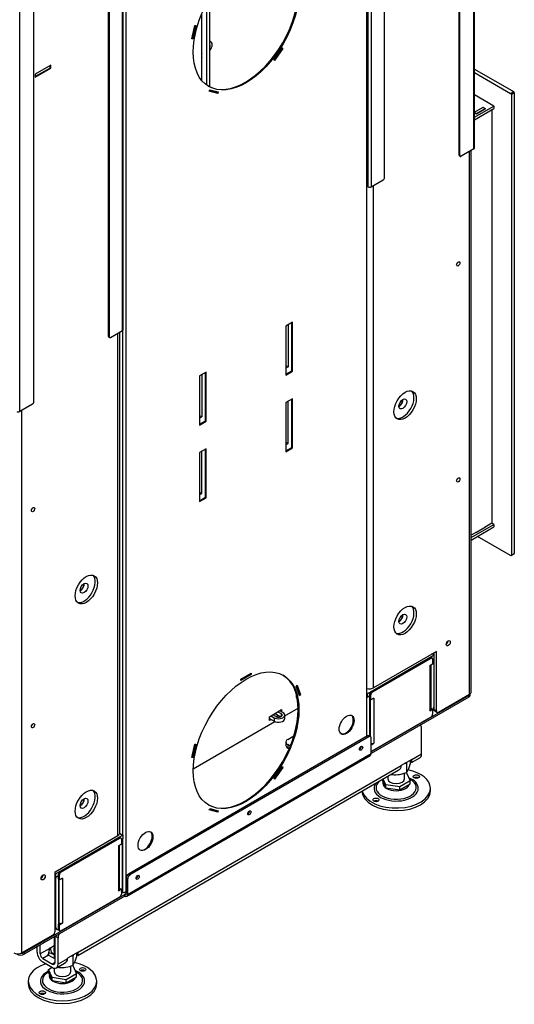
# Model space of a CAD drawing. Units: millimetres. Extents: x 21 to 350, y -9 to 430.
# Drawn here: x 219 to 243, y 43 to 90 of the extents above; entities that cross this region are included whole.
import ezdxf

# ---------------------------------------------------------------- set-up
doc = ezdxf.new("R2010")
doc.units = ezdxf.units.MM
for name, color, linetype in [('Default', 7, 'Continuous'), ('MATICA_M16', 7, 'Continuous'), ('PL-H2D_19_04_00_', 7, 'Continuous'), ('PL_01_07_VBS1', 7, 'Continuous'), ('PL_01_09_MN', 7, 'Continuous'), ('PL_03_01_02_DP', 7, 'Continuous'), ('PL_03_01_03_D', 7, 'Continuous'), ('PL_03_01_05_DRZI', 7, 'Continuous'), ('PL_1000H_03_01_0', 7, 'Continuous'), ('PL_26_01_KN', 7, 'Continuous'), ('PL_28_00_KR', 7, 'Continuous'), ('PL_2D850_01_06_V', 7, 'Continuous'), ('PL_8502D_19_08_0', 7, 'Continuous'), ('PL_850_07_02_02_', 7, 'Continuous'), ('PL_850H2D_01_01_', 7, 'Continuous'), ('PL_850H2D_01_04_', 7, 'Continuous'), ('PL_850H_01_04_01', 7, 'Continuous'), ('PL_850H_07_02_01', 7, 'Continuous'), ('PL_850H_19_05_00', 7, 'Continuous'), ('PL_850H_19_07_00', 7, 'Continuous'), ('PL_H2D_01_03_BP', 7, 'Continuous'), ('PL_H_07_02_03_VY', 7, 'Continuous'), ('SKRUTKA_M16_X_60', 7, 'Continuous'), ('ZN_SP_PODLOZKA', 7, 'Continuous')]:
    doc.layers.add(name, color=color, linetype=linetype)

# ---------------------------------------------------------------- blocks, each defined once
blk = doc.blocks.new('SE4')
at = {"layer": 'MATICA_M16', "color": 7, "linetype": 'Continuous'}
for p, q in [((237.805, 54.444), (237.805, 54.024)), ((237.984, 54.597), (237.984, 54.41)), ((237.136, 53.96), (237.136, 53.921)), ((220.807, 45.478), (220.807, 45.361)), ((222.145, 45.452), (222.145, 45.266)), ((221.966, 45.299), (221.966, 44.879)), ((221.297, 44.815), (221.297, 44.776))]:
    blk.add_line(p, q, dxfattribs=at)
for centre, radius, start, end in [((237.671, 53.098), 1.352, 84.2941, 87.9686), ((238.94, 54.152), 1.172, 161.9149, 165.5719), ((236.849, 54.703), 1.172, 324.6359, 345.5719), ((237.404, 54.95), 1.064, 253.1126, 255.4205), ((237.27, 55.266), 1.352, 264.2941, 293.2939), ((222.012, 45.154), 1.249, 153.3907, 164.9256), ((220.525, 44.425), 1.09, 56.747, 75.037), ((221.831, 43.953), 1.352, 84.2941, 87.9686), ((223.101, 45.007), 1.172, 161.9149, 165.5719), ((221.431, 46.121), 1.352, 264.2941, 293.2939), ((221.01, 45.558), 1.172, 324.6359, 345.5719), ((221.564, 45.805), 1.064, 253.1126, 255.4205)]:
    blk.add_arc(centre, radius, start, end, dxfattribs=at)
for major_axis, start_param, end_param in [((-0.575, 0), 6.014262, 6.283185), ((-0.575, 0), 0, 0.908568), ((-0.421, 0), 5.966911, 6.283185), ((-0.421, 0), 0, 0.573433)]:
    blk.add_ellipse((221.476, 45.637), major_axis=major_axis, ratio=0.57735, start_param=start_param, end_param=end_param, dxfattribs=at)
at = {"layer": 'PL-H2D_19_04_00_', "color": 7, "linetype": 'Continuous'}
for p, q in [((235.901, 96.77), (235.901, 55.721)), ((235.93, 55.738), (235.93, 96.811)), ((224.481, 90.177), (224.481, 48.373)), ((227.609, 88.814), (227.762, 89.446)), ((227.77, 89.447), (227.625, 88.844)), ((227.813, 89.456), (227.66, 88.824)), ((227.762, 89.446), (227.813, 89.456)), ((227.66, 88.824), (227.609, 88.814)), ((227.625, 88.844), (227.616, 88.843)), ((227.66, 88.824), (227.625, 88.844)), ((231.508, 87.817), (231.908, 88.385)), ((231.904, 88.373), (231.51, 87.815)), ((231.939, 88.353), (231.539, 87.786)), ((231.902, 88.376), (231.904, 88.373)), ((231.939, 88.353), (231.904, 88.373)), ((231.908, 88.385), (231.939, 88.353)), ((231.539, 87.786), (231.508, 87.817)), ((228.443, 86.334), (228.474, 86.402)), ((228.474, 86.402), (228.874, 86.297)), ((228.843, 86.229), (228.443, 86.334)), ((228.808, 86.25), (228.447, 86.344)), ((228.834, 86.307), (228.808, 86.25)), ((228.843, 86.229), (228.808, 86.25)), ((228.874, 86.297), (228.843, 86.229)), ((232.4, 75.378), (232.082, 75.195)), ((232.082, 75.195), (232.082, 72.867)), ((232.365, 73.071), (232.365, 75.358)), ((232.4, 73.051), (232.4, 75.378)), ((224.34, 51.047), (224.34, 74.994)), ((228.3, 73.011), (227.982, 72.827)), ((228.265, 70.704), (228.265, 72.991)), ((228.3, 70.683), (228.3, 73.011)), ((232.082, 72.908), (232.365, 73.071)), ((232.082, 72.867), (232.4, 73.051)), ((232.365, 73.071), (232.4, 73.051)), ((227.982, 72.827), (227.982, 70.5)), ((232.4, 71.745), (232.082, 71.561)), ((232.082, 71.561), (232.082, 69.234)), ((232.365, 69.438), (232.365, 71.724)), ((232.4, 69.418), (232.4, 71.745)), ((227.982, 70.54), (228.265, 70.704)), ((227.982, 70.5), (228.3, 70.683)), ((228.265, 70.704), (228.3, 70.683)), ((228.3, 69.377), (227.982, 69.194)), ((227.982, 69.194), (227.982, 66.867)), ((228.265, 67.071), (228.265, 69.357)), ((228.3, 67.05), (228.3, 69.377)), ((232.082, 69.275), (232.365, 69.438)), ((232.082, 69.234), (232.4, 69.418)), ((232.365, 69.438), (232.4, 69.418)), ((227.982, 66.907), (228.265, 67.071)), ((227.982, 66.867), (228.3, 67.05)), ((228.265, 67.071), (228.3, 67.05)), ((229.943, 58.446), (230.438, 58.732)), ((230.403, 58.691), (229.943, 58.426)), ((230.438, 58.671), (229.943, 58.385)), ((229.943, 58.385), (229.943, 58.446)), ((230.403, 58.711), (230.403, 58.691)), ((230.438, 58.671), (230.403, 58.691)), ((230.438, 58.732), (230.438, 58.671)), ((232.569, 58.113), (232.62, 58.161)), ((232.722, 57.658), (232.569, 58.113)), ((232.598, 58.141), (232.737, 57.726)), ((232.62, 58.161), (232.773, 57.706)), ((232.737, 57.726), (232.708, 57.699)), ((232.773, 57.706), (232.722, 57.658)), ((232.773, 57.706), (232.737, 57.726)), ((227.609, 54.725), (227.762, 55.357)), ((227.77, 55.359), (227.625, 54.756)), ((227.813, 55.367), (227.66, 54.735)), ((227.762, 55.357), (227.813, 55.367)), ((227.66, 54.735), (227.609, 54.725)), ((227.625, 54.756), (227.616, 54.754)), ((227.66, 54.735), (227.625, 54.756)), ((231.508, 53.729), (231.908, 54.296)), ((231.904, 54.285), (231.51, 53.727)), ((231.939, 54.264), (231.539, 53.697)), ((231.902, 54.287), (231.904, 54.285)), ((231.939, 54.264), (231.904, 54.285)), ((231.908, 54.296), (231.939, 54.264)), ((231.539, 53.697), (231.508, 53.729)), ((228.443, 52.245), (228.474, 52.313)), ((228.474, 52.313), (228.874, 52.208)), ((228.843, 52.141), (228.443, 52.245)), ((228.808, 52.161), (228.447, 52.255)), ((228.834, 52.219), (228.808, 52.161)), ((228.843, 52.141), (228.808, 52.161)), ((228.874, 52.208), (228.843, 52.141)), ((224.34, 48.332), (224.34, 50.883)), ((224.34, 48.332), (224.27, 48.372)), ((224.499, 48.383), (224.481, 48.373))]:
    blk.add_line(p, q, dxfattribs=at)
blk.add_arc((224.367, 48.502), 0.172, 260.8018, 311.316, dxfattribs=at)
for centre, major_axis in [((230.191, 89.636), (-1.775, -3.074)), ((230.191, 55.548), (-1.775, -3.074)), ((234.964, 56.282), (0.25, 0.433)), ((225.418, 50.771), (0.25, 0.433))]:
    blk.add_ellipse(centre, major_axis=major_axis, ratio=0.57735, dxfattribs=at)
for centre, major_axis, start_param, end_param in [((230.156, 89.657), (-1.775, -3.074), 0.009959, 3.131633), ((230.156, 55.568), (-1.775, -3.074), 0.009959, 3.131633), ((234.929, 56.303), (0.25, 0.433), 3.212362, 6.212416), ((225.383, 50.791), (0.25, 0.433), 3.212362, 6.212416)]:
    blk.add_ellipse(centre, major_axis=major_axis, ratio=0.57735, start_param=start_param, end_param=end_param, dxfattribs=at)
at = {"layer": 'PL_01_07_VBS1', "color": 7, "linetype": 'Continuous'}
for p, q in [((232.615, 57.567), (232.569, 57.594)), ((232.171, 55.588), (232.462, 55.757)), ((232.083, 55.466), (232.083, 55.303)), ((232.29, 55.275), (232.171, 55.343)), ((232.171, 55.343), (232.171, 55.18)), ((232.234, 55.143), (232.171, 55.18))]:
    blk.add_line(p, q, dxfattribs=at)
for centre, start_param in [((232.383, 55.466), 2.356194), ((232.383, 55.303), 3.141593)]:
    blk.add_ellipse(centre, major_axis=(0.3, 0), ratio=0.57735, start_param=start_param, end_param=3.926991, dxfattribs=at)
at = {"layer": 'PL_01_09_MN', "color": 7, "linetype": 'Continuous'}
for p, q in [((232.189, 75.256), (232.189, 73.255)), ((228.087, 72.888), (228.087, 70.888)), ((232.082, 73.317), (232.189, 73.255)), ((232.189, 73.255), (232.082, 73.194)), ((232.189, 69.622), (232.189, 71.622)), ((227.982, 70.949), (228.087, 70.888)), ((228.087, 70.888), (227.982, 70.827)), ((232.082, 69.683), (232.189, 69.622)), ((232.082, 69.56), (232.189, 69.622)), ((228.087, 67.254), (228.087, 69.255)), ((227.982, 67.315), (228.087, 67.254)), ((227.982, 67.193), (228.087, 67.254))]:
    blk.add_line(p, q, dxfattribs=at)
at = {"layer": 'PL_03_01_02_DP', "color": 7, "linetype": 'Continuous'}
for centre, major_axis in [((237.633, 71.5), (-0.131, -0.227)), ((222.501, 62.763), (0.131, 0.227)), ((237.633, 61.294), (-0.131, -0.227)), ((222.501, 52.557), (0.131, 0.227))]:
    blk.add_ellipse(centre, major_axis=major_axis, ratio=0.57735, dxfattribs=at)
for centre, major_axis, start_param, end_param in [((237.457, 71.602), (-0.131, -0.227), 0.738846, 2.402747), ((222.324, 62.865), (0.131, 0.227), 3.880438, 5.54434), ((237.457, 61.396), (-0.131, -0.227), 0.738846, 2.402747), ((222.324, 52.659), (0.131, 0.227), 3.880438, 5.54434)]:
    blk.add_ellipse(centre, major_axis=major_axis, ratio=0.57735, start_param=start_param, end_param=end_param, dxfattribs=at)
at = {"layer": 'PL_03_01_03_D', "color": 7, "linetype": 'Continuous'}
for q in [(220.185, 87.024), (220.893, 87.544)]:
    blk.add_line((220.893, 87.432), q, dxfattribs=at)
at = {"layer": 'PL_03_01_05_DRZI', "color": 7, "linetype": 'Continuous'}
blk.add_line((239.03, 59.651), (239.03, 59.63), dxfattribs=at)
for centre, major_axis, start_param, end_param in [((239.684, 60.212), (0.0517, 0.0895), 4.136481, 5.288297), ((220.451, 49.108), (-0.0517, -0.0895), 0.994888, 2.146705)]:
    blk.add_ellipse(centre, major_axis=major_axis, ratio=0.57735, start_param=start_param, end_param=end_param, dxfattribs=at)
at = {"layer": 'PL_1000H_03_01_0', "color": 7, "linetype": 'Continuous'}
for p, q in [((220.928, 87.564), (220.185, 87.136)), ((220.185, 86.993), (220.928, 87.422)), ((220.893, 87.442), (220.928, 87.422)), ((220.928, 87.422), (220.928, 87.564)), ((220.185, 87.136), (220.185, 86.993)), ((240.798, 57.732), (240.798, 83.472)), ((240.878, 57.844), (240.878, 83.518)), ((236.237, 58.038), (236.237, 81.859)), ((224.11, 51.036), (224.11, 74.858)), ((224.19, 51.149), (224.19, 74.904)), ((219.549, 45.464), (219.549, 71.204)), ((239.224, 59.763), (236.237, 58.038)), ((239.118, 59.579), (239.118, 59.702)), ((239.118, 57.007), (239.118, 59.416)), ((239.224, 56.946), (239.224, 59.763)), ((239.33, 56.885), (240.798, 57.732)), ((239.118, 57.007), (239.224, 56.946)), ((239.149, 56.938), (239.255, 56.877)), ((221.122, 49.312), (224.11, 51.036)), ((221.122, 46.495), (221.122, 49.312)), ((221.016, 46.311), (219.549, 45.464))]:
    blk.add_line(p, q, dxfattribs=at)
for centre, major_axis in [((240.267, 78.144), (0.0562, 0.0974)), ((237.739, 71.439), (-0.375, -0.65)), ((240.267, 67.897), (0.0562, 0.0974)), ((220.079, 66.489), (-0.0562, -0.0974)), ((222.607, 62.702), (0.375, 0.65)), ((237.739, 61.232), (-0.375, -0.65)), ((239.79, 60.151), (0.069, 0.119)), ((220.079, 56.242), (-0.0562, -0.0974)), ((222.607, 52.496), (0.375, 0.65)), ((220.557, 49.046), (-0.069, -0.119))]:
    blk.add_ellipse(centre, major_axis=major_axis, ratio=0.57735, dxfattribs=at)
for centre, major_axis, start_param, end_param in [((240.161, 78.205), (0.0562, 0.0974), 4.372552, 5.052226), ((237.633, 71.5), (-0.375, -0.65), 0.141897, 2.999696), ((240.161, 67.958), (0.0562, 0.0974), 4.372552, 5.052226), ((219.973, 66.55), (-0.0562, -0.0974), 1.230959, 1.910633), ((222.501, 62.763), (0.375, 0.65), 3.28349, 6.141288), ((237.633, 61.294), (-0.375, -0.65), 0.141897, 2.999696), ((239.684, 60.212), (-0.069, -0.119), 0.881021, 2.260571), ((236.042, 58.15), (0.275, 0), 4.292397, 5.497787), ((240.603, 57.844), (-0.275, 0), 2.356194, 3.141593), ((239.224, 57.068), (0.075, 0.13), 2.356194, 3.141593), ((239.33, 57.007), (0.075, 0.13), 2.356194, 3.926991), ((219.973, 56.303), (-0.0562, -0.0974), 1.230959, 1.910633), ((222.501, 52.557), (0.375, 0.65), 3.28349, 6.141288), ((223.915, 51.149), (-0.275, 0), 2.356194, 3.141593), ((220.451, 49.108), (0.069, 0.119), 4.022614, 5.402164), ((221.016, 46.433), (0.075, 0.13), 3.926991, 5.497787), ((219.355, 45.576), (0.275, 0), 3.926991, 5.497787)]:
    blk.add_ellipse(centre, major_axis=major_axis, ratio=0.57735, start_param=start_param, end_param=end_param, dxfattribs=at)
at = {"layer": 'PL_26_01_KN', "color": 7, "linetype": 'Continuous'}
for p, q in [((235.264, 56.624), (235.264, 56.369)), ((238.517, 54.884), (238.517, 56.129)), ((238.064, 54.643), (237.556, 54.35)), ((238.049, 54.487), (238.44, 54.713)), ((238.517, 54.884), (238.064, 54.623)), ((238.064, 54.643), (238.064, 54.623)), ((237.556, 54.329), (222.225, 45.478)), ((237.556, 54.329), (237.556, 54.35)), ((238.021, 54.552), (238.014, 54.609)), ((238.064, 54.623), (238.046, 54.633)), ((222.21, 45.342), (237.416, 54.122)), ((225.719, 51.113), (225.719, 50.858)), ((221.122, 45.005), (221.122, 46.25)), ((221.264, 46.168), (221.122, 46.25)), ((220.415, 45.413), (220.415, 45.842)), ((220.869, 45.695), (221.076, 45.815)), ((221.264, 44.923), (221.264, 46.168)), ((220.274, 45.495), (220.274, 45.76)), ((220.869, 45.675), (220.415, 45.413)), ((220.813, 45.357), (220.539, 45.199)), ((220.796, 45.357), (220.807, 45.396)), ((220.813, 45.357), (221.122, 45.178)), ((220.869, 45.695), (220.869, 45.675)), ((222.225, 45.498), (221.717, 45.205)), ((222.182, 45.407), (222.176, 45.457)), ((222.225, 45.478), (222.207, 45.488)), ((222.225, 45.498), (222.225, 45.478)), ((220.539, 45.199), (220.999, 44.933)), ((220.539, 45.035), (220.999, 44.77)), ((221.122, 45.005), (220.999, 44.933)), ((221.186, 44.751), (221.577, 44.977)), ((221.717, 45.185), (221.264, 44.923)), ((221.717, 45.185), (221.717, 45.205))]:
    blk.add_line(p, q, dxfattribs=at)
for centre, major_axis, ratio, start_param, end_param in [((238.305, 56.007), (-0.15, -0.26), 0.57735, 2.356194, 3.085922), ((238.252, 55.037), (-0.187, 0.325), 0.57735, 3.141593, 3.926991), ((237.077, 54.359), (-0.478, 0.049), 0.634562, 2.421403, 3.206801), ((237.978, 54.879), (0.188, -0.325), 0.57735, -0.761635, -0.621077), ((238.013, 54.899), (-0.034, 0.413), 0.090725, 2.563258, 3.969733), ((221.476, 46.291), (0.15, 0.26), 0.57735, 1.626467, 2.356194), ((220.539, 45.341), (0.187, -0.325), 0.57735, 3.926991, 5.497787), ((220.539, 45.341), (0.087, -0.152), 0.57735, 3.926991, 5.497787), ((220.778, 45.479), (0.076, 0.241), 0.201906, 4.308572, 4.530911), ((220.813, 45.5), (0.087, -0.152), 0.57735, -0.94972, -0.785398), ((220.778, 45.479), (0.076, 0.241), 0.201906, -0.853438, -0.568139), ((222.139, 45.734), (0.188, -0.325), 0.57735, -0.761635, -0.621077), ((222.174, 45.755), (-0.034, 0.413), 0.090725, 2.563258, 3.969733), ((220.999, 45.076), (-0.087, 0.152), 0.57735, 2.356194, 3.926991), ((220.999, 45.076), (-0.187, 0.325), 0.57735, 2.356194, 3.926991), ((221.238, 45.214), (-0.478, 0.049), 0.634562, 2.421403, 3.206801)]:
    blk.add_ellipse(centre, major_axis=major_axis, ratio=ratio, start_param=start_param, end_param=end_param, dxfattribs=at)
for points in [[(237.996, 54.6), (238, 54.598), (238.004, 54.597), (238.006, 54.598), (238.007, 54.598)], [(222.157, 45.456), (222.16, 45.453), (222.164, 45.452), (222.167, 45.453), (222.168, 45.453)]]:
    blk.add_open_spline(points, degree=3, knots=[0.5171917, 0.5171917, 0.5171917, 0.5171917, 0.6793319, 0.7217031, 0.7217031, 0.7217031, 0.7217031], dxfattribs=at)
at = {"layer": 'PL_28_00_KR', "color": 7, "linetype": 'Continuous'}
for p, q in [((236.13, 57.854), (238.925, 59.468)), ((236.183, 57.823), (238.978, 59.437)), ((238.978, 59.437), (238.925, 59.468)), ((239.028, 59.442), (238.975, 59.473)), ((239.049, 59.396), (239.049, 59.155)), ((239.049, 59.155), (238.908, 59.074)), ((238.908, 59.074), (238.908, 59.07)), ((238.908, 59.07), (238.908, 56.947)), ((238.944, 56.998), (238.944, 59.095)), ((236.059, 57.49), (236.059, 57.731)), ((236.112, 57.701), (236.059, 57.731)), ((236.059, 57.49), (236.112, 57.46)), ((236.08, 57.478), (236.08, 55.73)), ((236.112, 57.46), (236.112, 57.701)), ((236.254, 57.541), (236.112, 57.46)), ((236.13, 57.854), (236.183, 57.823)), ((236.25, 57.539), (236.254, 57.537)), ((236.254, 57.541), (236.254, 57.537)), ((236.254, 57.537), (236.254, 55.414)), ((238.908, 56.943), (239.049, 57.024)), ((238.944, 57.025), (238.996, 57.055)), ((238.996, 57.055), (239.049, 57.024)), ((239.049, 57.024), (239.049, 56.783)), ((236.183, 55.047), (238.978, 56.661)), ((238.908, 56.947), (238.908, 56.943)), ((236.131, 55.339), (236.254, 55.41)), ((236.25, 55.412), (236.254, 55.41)), ((236.254, 55.414), (236.254, 55.41)), ((236.131, 55.043), (236.133, 55.042)), ((221.351, 49.321), (224.146, 50.935)), ((224.199, 50.904), (224.146, 50.935)), ((224.249, 50.909), (224.196, 50.94)), ((221.404, 49.29), (224.199, 50.904)), ((224.27, 50.623), (224.128, 50.541)), ((224.128, 50.541), (224.128, 50.537)), ((224.128, 50.537), (224.128, 48.414)), ((224.165, 48.465), (224.165, 50.562)), ((224.27, 50.863), (224.27, 50.623)), ((221.28, 48.958), (221.28, 49.199)), ((221.333, 49.168), (221.28, 49.199)), ((221.333, 48.927), (221.333, 49.168)), ((221.351, 49.321), (221.404, 49.29)), ((221.28, 48.958), (221.333, 48.927)), ((221.301, 48.946), (221.301, 46.88)), ((221.474, 49.009), (221.333, 48.927)), ((221.471, 49.007), (221.474, 49.005)), ((221.474, 49.009), (221.474, 49.005)), ((221.474, 49.005), (221.474, 46.882)), ((221.404, 46.514), (224.199, 48.128)), ((224.128, 48.41), (224.27, 48.492)), ((224.128, 48.414), (224.128, 48.41)), ((224.165, 48.492), (224.217, 48.522)), ((224.217, 48.522), (224.27, 48.492)), ((224.27, 48.492), (224.27, 48.251)), ((221.28, 46.827), (221.346, 46.864)), ((221.28, 46.827), (221.333, 46.796)), ((221.28, 46.586), (221.28, 46.827)), ((221.301, 46.88), (221.281, 46.89)), ((221.333, 46.796), (221.474, 46.878)), ((221.333, 46.555), (221.333, 46.796)), ((221.471, 46.88), (221.474, 46.878)), ((221.474, 46.882), (221.474, 46.878)), ((221.28, 46.586), (221.333, 46.555)), ((221.301, 46.54), (221.354, 46.509))]:
    blk.add_line(p, q, dxfattribs=at)
for centre, major_axis, start_param, end_param in [((238.925, 59.386), (-0.05, -0.0866), 3.141593, 3.926991), ((238.978, 59.355), (-0.05, -0.0866), 2.356194, 3.926991), ((238.819, 59.121), (-0.125, 0), 2.356194, 2.639989), ((236.13, 57.772), (-0.05, -0.0866), 3.926991, 5.497787), ((236.183, 57.741), (0.05, 0.0866), 0.785398, 2.356194), ((236.165, 57.588), (-0.125, 0), 2.0724, 2.356194), ((238.819, 56.998), (-0.125, 0), 2.356194, 3.141593), ((238.978, 56.743), (-0.05, -0.0866), 0.785398, 2.356194), ((236.165, 55.465), (0.125, 0), 4.43265, 5.497787), ((236.183, 55.129), (0.05, 0.0866), 3.096757, 3.926991), ((224.146, 50.853), (-0.05, -0.0866), 3.141593, 3.926991), ((224.199, 50.823), (-0.05, -0.0866), 2.356194, 3.926991), ((224.04, 50.588), (-0.125, 0), 2.356194, 2.639989), ((221.351, 49.239), (-0.05, -0.0866), 3.926991, 5.497787), ((221.404, 49.209), (0.05, 0.0866), 0.785398, 2.356194), ((221.386, 49.056), (-0.125, 0), 2.0724, 2.356194), ((224.04, 48.465), (-0.125, 0), 2.356194, 3.141593), ((224.199, 48.21), (-0.05, -0.0866), 0.785398, 2.356194), ((221.386, 46.933), (0.125, 0), 3.96033, 5.497787), ((221.351, 46.627), (0.05, 0.0866), 2.356194, 3.141593), ((221.404, 46.596), (0.05, 0.0866), 2.356194, 3.926991)]:
    blk.add_ellipse(centre, major_axis=major_axis, ratio=0.57735, start_param=start_param, end_param=end_param, dxfattribs=at)
at = {"layer": 'PL_2D850_01_06_V', "color": 7, "linetype": 'Continuous'}
for p, q in [((239.101, 59.406), (239.101, 57.119)), ((238.959, 59.103), (238.959, 57.038)), ((236.06, 55.741), (236.06, 57.49)), ((232.627, 57.056), (232.666, 57.033)), ((238.959, 57.038), (238.944, 57.046)), ((224.181, 48.505), (224.181, 50.571)), ((224.322, 48.587), (224.322, 50.873)), ((221.14, 49.056), (221.122, 49.067)), ((221.14, 49.056), (221.14, 46.75)), ((221.281, 48.957), (221.281, 46.832)), ((224.165, 48.514), (224.181, 48.505)), ((221.122, 46.76), (221.14, 46.75)), ((221.281, 46.832), (221.285, 46.829)), ((221.122, 46.633), (221.218, 46.578))]:
    blk.add_line(p, q, dxfattribs=at)
for centre, major_axis, start_param, end_param in [((238.835, 56.966), (0.087, 0.152), -0.813973, -0.785398), ((238.835, 56.966), (0.187, 0.325), 4.863627, 5.497787), ((224.057, 48.434), (-0.187, -0.325), 1.712693, 2.356194), ((224.057, 48.434), (-0.087, -0.152), -3.955566, -3.926991), ((221.405, 46.903), (0.187, 0.325), 2.356194, 3.452674), ((221.405, 46.903), (0.087, 0.152), -3.926991, -3.898415)]:
    blk.add_ellipse(centre, major_axis=major_axis, ratio=0.57735, start_param=start_param, end_param=end_param, dxfattribs=at)
at = {"layer": 'PL_8502D_19_08_0', "color": 7, "linetype": 'Continuous'}
for p, q in [((239.118, 58.905), (239.101, 58.916)), ((239.101, 58.752), (239.118, 58.742)), ((240.762, 57.671), (236.131, 54.996)), ((240.762, 57.589), (236.131, 54.915)), ((240.762, 57.589), (240.762, 57.671)), ((240.835, 57.691), (240.835, 57.759)), ((235.954, 55.752), (224.605, 49.199)), ((236.025, 55.711), (224.676, 49.159)), ((236.025, 55.711), (235.954, 55.752)), ((236.1, 55.718), (236.029, 55.759)), ((236.131, 54.915), (236.131, 55.65)), ((224.528, 48.148), (236.089, 54.823)), ((224.569, 48.24), (236.131, 54.915)), ((224.605, 49.199), (224.676, 49.159)), ((224.499, 49.016), (224.499, 48.281)), ((224.569, 48.975), (224.499, 49.016)), ((224.569, 48.975), (224.569, 48.24)), ((224.428, 48.24), (219.655, 45.484)), ((224.428, 48.158), (219.655, 45.403)), ((224.499, 48.281), (224.428, 48.24)), ((224.428, 48.24), (224.428, 48.158)), ((219.655, 45.484), (219.655, 45.403))]:
    blk.add_line(p, q, dxfattribs=at)
for centre, major_axis, start_param, end_param in [((240.585, 57.773), (-0.25, 0), 2.356194, 3.039706), ((240.585, 57.691), (-0.25, 0), 2.356194, 3.141593), ((235.954, 55.629), (-0.075, -0.13), 3.141593, 3.926991), ((236.025, 55.588), (-0.075, -0.13), 2.356194, 3.926991), ((235.583, 55.211), (0.0537, 0.0931), 3.859452, 5.565326), ((235.989, 54.996), (-0.1, 0.173), 3.141593, 3.926991), ((230.279, 52.149), (0.0537, 0.0931), 3.859452, 5.565326), ((224.605, 49.077), (-0.075, -0.13), 3.926991, 5.497787), ((224.676, 49.036), (0.075, 0.13), 0.785398, 2.356194), ((224.976, 49.087), (0.0537, 0.0931), 3.859452, 5.565326), ((224.428, 48.322), (-0.05, 0.0866), 2.356194, 3.926991), ((224.428, 48.322), (-0.1, 0.173), 2.356194, 3.926991), ((219.478, 45.505), (0.25, 0), 3.926991, 5.497787), ((219.478, 45.586), (-0.25, 0), 1.672683, 2.356194)]:
    blk.add_ellipse(centre, major_axis=major_axis, ratio=0.57735, start_param=start_param, end_param=end_param, dxfattribs=at)
for centre in [(235.653, 55.17), (230.35, 52.108), (225.047, 49.046)]:
    blk.add_ellipse(centre, major_axis=(0.0537, 0.0931), ratio=0.57735, dxfattribs=at)
at = {"layer": 'PL_850_07_02_02_', "color": 7, "linetype": 'Continuous'}
for p, q in [((241.954, 85.629), (241.039, 86.157)), ((241.039, 85.101), (241.954, 85.629)), ((241.039, 84.979), (241.954, 85.507)), ((241.565, 85.497), (241.123, 85.242)), ((241.547, 85.507), (241.565, 85.497)), ((241.954, 85.629), (241.954, 85.507)), ((241.123, 85.242), (241.039, 85.29)), ((240.878, 65.168), (241.954, 65.789)), ((240.878, 65.045), (241.954, 65.666)), ((241.123, 65.401), (241.114, 65.406)), ((241.565, 65.656), (241.123, 65.401)), ((241.556, 65.661), (241.565, 65.656)), ((241.954, 65.789), (241.865, 65.84)), ((241.954, 65.789), (241.954, 65.666))]:
    blk.add_line(p, q, dxfattribs=at)
at = {"layer": 'PL_850H2D_01_01_', "color": 7, "linetype": 'Continuous'}
for p, q in [((239.118, 59.579), (235.936, 57.742)), ((239.118, 59.579), (239.012, 59.64)), ((239.118, 59.416), (239.049, 59.376)), ((239.118, 59.416), (239.118, 59.579)), ((235.936, 57.742), (235.93, 57.745)), ((235.936, 57.579), (235.93, 57.582)), ((235.936, 57.742), (235.936, 57.579)), ((236.059, 57.65), (235.936, 57.579)), ((231.296, 56.584), (231.517, 56.456)), ((231.367, 56.706), (231.517, 56.619)), ((231.605, 56.67), (231.455, 56.757)), ((231.57, 56.813), (231.464, 56.752)), ((231.517, 56.619), (231.517, 56.456)), ((231.57, 56.823), (231.57, 56.813)), ((231.57, 56.813), (231.834, 56.661)), ((231.702, 56.9), (231.853, 56.813)), ((231.941, 56.864), (231.791, 56.951)), ((231.853, 56.813), (231.853, 56.67)), ((232.029, 56.578), (232.029, 56.742)), ((224.34, 51.047), (221.158, 49.21)), ((224.189, 51.134), (224.34, 51.047)), ((224.34, 51.047), (224.34, 50.883)), ((224.34, 50.883), (224.27, 50.843)), ((221.122, 49.23), (221.158, 49.21)), ((221.122, 49.067), (221.158, 49.046)), ((221.158, 49.046), (221.158, 49.21)), ((221.28, 49.117), (221.158, 49.046))]:
    blk.add_line(p, q, dxfattribs=at)
for centre, major_axis, end_param in [((231.729, 56.742), (-0.3, 0), 3.926991), ((231.729, 56.578), (-0.3, 0), 3.141593), ((231.729, 56.742), (-0.175, 0), 3.926991)]:
    blk.add_ellipse(centre, major_axis=major_axis, ratio=0.57735, start_param=0.785398, end_param=end_param, dxfattribs=at)
at = {"layer": 'PL_850H2D_01_04_', "color": 7, "linetype": 'Continuous'}
for p, q in [((228.087, 88.499), (228.087, 90.003)), ((228.096, 88.504), (228.087, 88.499)), ((228.087, 88.397), (228.096, 88.402)), ((228.087, 88.111), (228.087, 88.397)), ((228.096, 88.279), (228.087, 88.274)), ((228.52, 88.677), (228.476, 88.702)), ((228.096, 88.116), (228.087, 88.111)), ((228.087, 88.009), (228.096, 88.014)), ((228.087, 86.84), (228.087, 88.009))]:
    blk.add_line(p, q, dxfattribs=at)
for major_axis, start_param, end_param in [((-0.15, -0.26), 1.308997, 3.403392), ((-0.087, -0.152), 1.815095, 2.897294)]:
    blk.add_ellipse((228.37, 88.417), major_axis=major_axis, ratio=0.57735, start_param=start_param, end_param=end_param, dxfattribs=at)
at = {"layer": 'PL_850H_01_04_01', "color": 7, "linetype": 'Continuous'}
for p, q in [((228.476, 86.533), (228.476, 90.763)), ((228.335, 86.613), (228.335, 90.516)), ((228.096, 88.59), (228.087, 88.595)), ((228.096, 87.937), (228.096, 88.59)), ((228.087, 87.942), (228.096, 87.937)), ((228.476, 86.337), (228.476, 86.401))]:
    blk.add_line(p, q, dxfattribs=at)
at = {"layer": 'PL_850H_07_02_01', "color": 7, "linetype": 'Continuous'}
for p, q in [((241.039, 87.382), (242.891, 86.313)), ((241.039, 87.219), (242.749, 86.232)), ((242.749, 86.232), (242.891, 86.313)), ((242.926, 86.252), (242.785, 86.17)), ((242.785, 86.17), (242.785, 64.329)), ((242.926, 86.252), (242.926, 64.411)), ((242.749, 64.309), (241.176, 65.217)), ((242.774, 64.306), (242.916, 64.388)), ((242.785, 64.329), (242.926, 64.411))]:
    blk.add_line(p, q, dxfattribs=at)
for centre, major_axis, start_param, end_param in [((242.749, 86.191), (0.025, -0.0433), 0.785398, 2.356194), ((242.891, 86.272), (-0.025, 0.0433), 3.926991, 5.497787), ((242.749, 64.349), (-0.025, 0.0433), 2.356194, 3.926991), ((242.891, 64.431), (-0.025, 0.0433), 3.141593, 3.926991)]:
    blk.add_ellipse(centre, major_axis=major_axis, ratio=0.57735, start_param=start_param, end_param=end_param, dxfattribs=at)
at = {"layer": 'PL_850H_19_05_00', "color": 7, "linetype": 'Continuous'}
for p, q in [((235.989, 81.798), (235.989, 107.273)), ((236.131, 107.273), (236.131, 81.798)), ((236.767, 82.247), (236.767, 106.905)), ((224.322, 74.98), (224.322, 100.455)), ((224.351, 75.021), (224.351, 100.496)), ((223.65, 99.332), (223.65, 74.715)), ((223.686, 99.353), (223.686, 74.694)), ((235.93, 81.832), (235.989, 81.798)), ((236.131, 81.798), (236.696, 82.124)), ((223.756, 74.654), (224.322, 74.98)), ((223.65, 74.715), (223.686, 74.694)), ((223.671, 74.669), (223.706, 74.649))]:
    blk.add_line(p, q, dxfattribs=at)
for centre, major_axis, start_param, end_param in [((236.696, 82.206), (-0.05, -0.0866), 0.785398, 2.356194), ((236.06, 81.839), (0.1, 0), 3.926991, 5.497787), ((224.251, 75.021), (-0.1, 0), 2.356194, 3.141593), ((223.721, 74.756), (0.05, 0.0866), 2.356194, 3.141593), ((223.756, 74.735), (0.05, 0.0866), 2.356194, 3.926991)]:
    blk.add_ellipse(centre, major_axis=major_axis, ratio=0.57735, start_param=start_param, end_param=end_param, dxfattribs=at)
at = {"layer": 'PL_850H_19_07_00', "color": 7, "linetype": 'Continuous'}
for p, q in [((241.01, 83.594), (241.01, 110.089)), ((241.039, 83.635), (241.039, 110.151)), ((240.303, 83.308), (240.303, 108.946)), ((240.338, 83.288), (240.338, 108.926)), ((219.443, 71.143), (219.443, 97.638)), ((220.115, 71.612), (220.115, 97.25)), ((240.303, 83.308), (240.338, 83.288)), ((240.323, 83.263), (240.359, 83.242)), ((241.01, 83.594), (240.409, 83.247)), ((220.044, 71.49), (219.443, 71.143))]:
    blk.add_line(p, q, dxfattribs=at)
for centre, major_axis, start_param, end_param in [((240.939, 83.635), (-0.1, 0), 2.356194, 3.141593), ((240.373, 83.349), (0.05, 0.0866), 2.356194, 3.141593), ((240.409, 83.329), (0.05, 0.0866), 2.356194, 3.926991), ((220.044, 71.571), (-0.05, -0.0866), 0.785398, 2.356194), ((219.372, 71.183), (0.1, 0), 3.926991, 5.497787)]:
    blk.add_ellipse(centre, major_axis=major_axis, ratio=0.57735, start_param=start_param, end_param=end_param, dxfattribs=at)
at = {"layer": 'PL_H2D_01_03_BP', "color": 7, "linetype": 'Continuous'}
for p, q in [((232.569, 57.76), (232.569, 57.574)), ((232.569, 57.574), (232.586, 57.584)), ((231.296, 56.665), (231.879, 57.002)), ((231.879, 57.002), (231.879, 56.9)), ((232.029, 56.711), (232.665, 57.078)), ((231.296, 56.481), (231.296, 56.665)), ((231.384, 56.533), (231.296, 56.481)), ((231.579, 56.808), (231.473, 56.747)), ((231.72, 56.726), (231.614, 56.665)), ((227.682, 54.201), (231.555, 56.437))]:
    blk.add_line(p, q, dxfattribs=at)
for centre, major_axis, start_param, end_param in [((237.457, 71.602), (-0.126, -0.219), 0.735909, 2.405683), ((222.324, 62.865), (0.126, 0.219), 3.877502, 5.547276), ((237.457, 61.396), (-0.126, -0.219), 0.735909, 2.405683), ((222.324, 52.659), (0.126, 0.219), 3.877502, 5.547276)]:
    blk.add_ellipse(centre, major_axis=major_axis, ratio=0.57735, start_param=start_param, end_param=end_param, dxfattribs=at)
at = {"layer": 'PL_H_07_02_03_VY', "color": 7, "linetype": 'Continuous'}
for p, q in [((241.039, 85.346), (241.441, 85.578)), ((241.123, 85.272), (241.547, 85.517)), ((241.441, 85.578), (241.547, 85.517)), ((241.547, 85.517), (241.547, 85.487)), ((241.039, 85.321), (241.123, 85.272)), ((241.123, 85.242), (241.123, 85.272)), ((241.865, 85.456), (241.865, 65.84)), ((241.123, 65.411), (240.878, 65.27)), ((241.123, 65.401), (241.123, 65.411)), ((241.865, 65.84), (241.547, 65.656)), ((241.547, 65.656), (241.547, 65.646))]:
    blk.add_line(p, q, dxfattribs=at)
at = {"layer": 'SKRUTKA_M16_X_60', "color": 7, "linetype": 'Continuous'}
for p, q in [((236.825, 53.438), (236.7, 53.708)), ((236.915, 53.832), (236.915, 53.721)), ((237.715, 53.721), (237.715, 53.999)), ((237.805, 54.004), (237.984, 53.617)), ((236.647, 53.678), (236.825, 53.295)), ((237.494, 53.334), (236.825, 53.438)), ((236.825, 53.295), (236.825, 53.438)), ((236.825, 53.295), (237.494, 53.191)), ((237.984, 53.617), (237.494, 53.334)), ((237.494, 53.191), (237.984, 53.474)), ((237.494, 53.191), (237.494, 53.334)), ((237.984, 53.474), (237.984, 53.617)), ((221.076, 46.223), (221.076, 45.205)), ((221.876, 44.576), (221.876, 44.855)), ((221.966, 44.859), (222.145, 44.472)), ((220.807, 44.679), (220.981, 44.78)), ((220.986, 44.293), (220.807, 44.679)), ((220.807, 44.537), (220.807, 44.679)), ((220.807, 44.537), (220.986, 44.15)), ((221.076, 44.739), (221.076, 44.576)), ((222.145, 44.472), (221.655, 44.19)), ((222.145, 44.33), (222.145, 44.472)), ((221.655, 44.19), (220.986, 44.293)), ((220.986, 44.15), (220.986, 44.293)), ((220.986, 44.15), (221.655, 44.047)), ((221.655, 44.047), (222.145, 44.33)), ((221.655, 44.047), (221.655, 44.19))]:
    blk.add_line(p, q, dxfattribs=at)
for centre in [(237.315, 53.721), (221.476, 44.576)]:
    blk.add_ellipse(centre, major_axis=(0.4, 0), ratio=0.57735, start_param=3.141593, end_param=6.283185, dxfattribs=at)
at = {"layer": 'ZN_SP_PODLOZKA', "color": 7, "linetype": 'Continuous'}
for p, q in [((238.94, 53.149), (238.94, 53.272)), ((219.851, 44.127), (219.851, 44.004)), ((223.101, 44.004), (223.101, 44.127))]:
    blk.add_line(p, q, dxfattribs=at)
for centre, major_axis, start_param, end_param in [((237.315, 53.272), (1.625, 0), 0, 1.214385), ((237.315, 53.272), (1.052, 0), 0, 0.966099), ((237.315, 53.3), (-0.955, 0), 3.926991, 4.003015), ((238.27, 53.7), (-0.15, 0), 3.926991, 5.497787), ((237.315, 53.272), (1.625, 0), 3.287584, 6.283185), ((237.315, 53.272), (1.052, 0), 2.753324, 6.283185), ((237.315, 53.3), (-0.955, 0), 0, 3.926991), ((237.315, 53.3), (-0.955, 0), 5.705393, 6.283185), ((237.315, 53.521), (0.634, 0), 2.96718, 6.078384), ((237.315, 53.149), (1.625, 0), 3.166844, 6.283185), ((236.36, 52.598), (-0.15, 0), 3.926991, 5.497787), ((221.476, 44.127), (1.625, 0), 2.075604, 6.283185), ((221.476, 44.127), (1.625, 0), 0, 1.214385), ((221.476, 44.127), (1.052, 0), 2.260663, 6.283185), ((221.476, 44.156), (-0.955, 0), 5.488745, 6.283185), ((221.476, 44.156), (-0.955, 0), 0, 3.926991), ((221.476, 44.376), (0.634, 0), 2.96718, 6.078384), ((221.476, 44.127), (1.052, 0), 0, 0.966099), ((221.476, 44.156), (-0.955, 0), 3.926991, 4.003015), ((222.43, 44.556), (-0.15, 0), 3.926991, 5.497787), ((221.476, 44.004), (1.625, 0), 3.141593, 6.283185), ((220.521, 43.453), (-0.15, 0), 3.926991, 5.497787)]:
    blk.add_ellipse(centre, major_axis=major_axis, ratio=0.57735, start_param=start_param, end_param=end_param, dxfattribs=at)
for centre in [(238.27, 53.823), (236.36, 52.72), (222.43, 44.678), (220.521, 43.576)]:
    blk.add_ellipse(centre, major_axis=(-0.15, 0), ratio=0.57735, dxfattribs=at)

msp = doc.modelspace()

# ---------------------------------------------------------------- block references
at = {"layer": 'Default'}
msp.add_blockref('SE4', (0, 0), dxfattribs=at)

doc.saveas('drawing.dxf')
